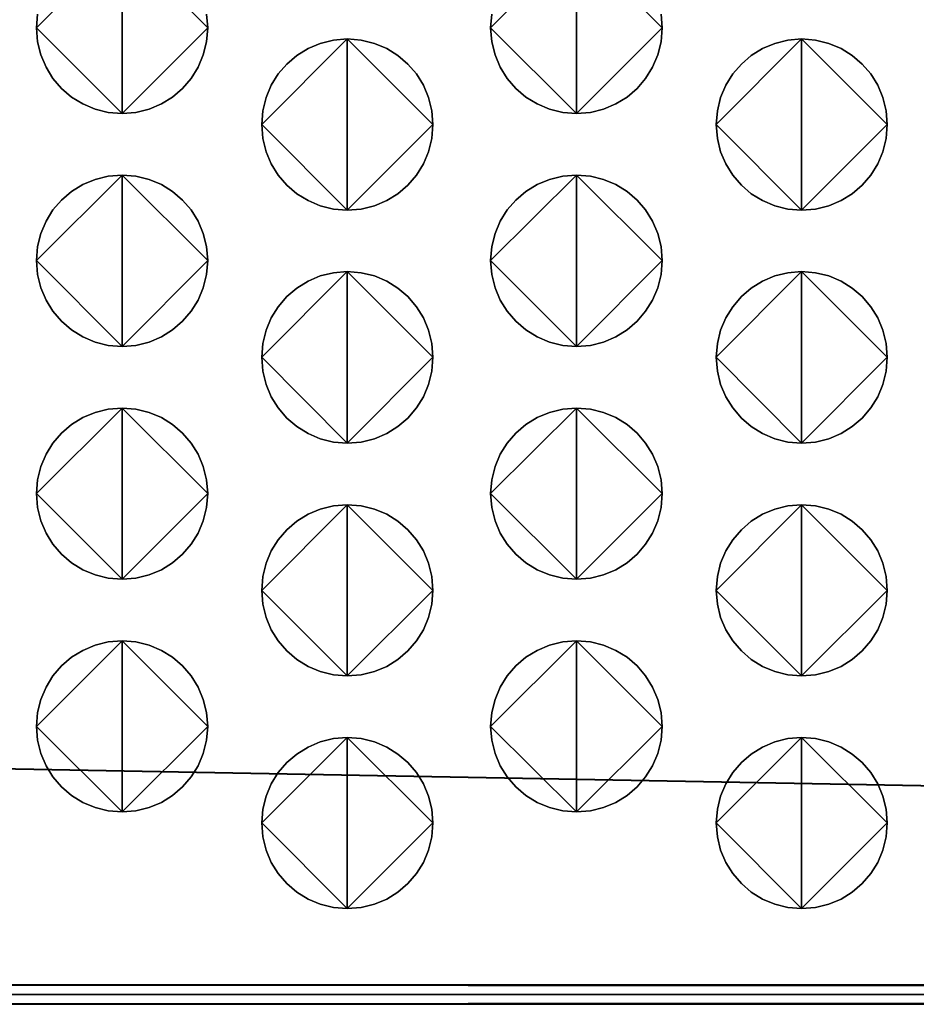
# Model space of a CAD drawing. Extents: x 178 to 680, y -109 to 152.
# Drawn here: x 396 to 409, y 19 to 33 of the extents above; entities that cross this region are included whole.
import ezdxf

# ---------------------------------------------------------------- set-up
doc = ezdxf.new("R2010")
doc.units = 0
doc.header["$MEASUREMENT"] = 0

# ---------------------------------------------------------------- blocks, each defined once
blk = doc.blocks.new('q-4300 fase')
for p, q in [((206.757, -67.716), (394.947, -71.209)), ((394.947, -71.209), (206.757, -67.716)), ((206.899, -67.716), (394.947, -71.209)), ((394.947, -71.209), (206.899, -67.716)), ((207.042, -67.716), (394.947, -71.209)), ((394.947, -71.209), (207.042, -67.716)), ((394.947, -71.067), (210.387, -71.067)), ((210.387, -71.067), (394.947, -71.209)), ((394.947, -71.209), (210.387, -71.067)), ((394.947, -71.209), (210.387, -71.209)), ((210.387, -71.209), (394.947, -71.209)), ((394.947, -71.209), (210.387, -71.209)), ((210.387, -71.351), (394.947, -71.209)), ((394.947, -71.209), (210.387, -71.351)), ((210.387, -71.351), (394.947, -71.351))]:
    blk.add_line(p, q)
for points in [[(219.585, -58.381), (219.384, -58.365), (219.192, -58.318), (219.013, -58.242), (218.85, -58.141), (218.705, -58.017), (218.58, -57.872), (218.479, -57.708), (218.403, -57.529), (218.356, -57.338), (218.339, -57.135), (219.585, -58.381), (218.339, -57.135), (218.356, -56.933)], [(219.585, -55.889), (219.585, -58.381), (219.585, -55.889)], [(220.815, -56.933), (220.832, -57.135), (219.585, -58.381), (220.832, -57.135), (220.815, -57.338), (220.768, -57.529), (220.692, -57.708), (220.591, -57.872), (220.466, -58.017), (220.321, -58.141), (220.158, -58.242), (219.979, -58.318), (219.787, -58.365), (219.585, -58.381), (219.585, -58.381), (219.585, -58.381)], [(218.356, -56.933), (218.339, -57.135), (219.585, -55.889), (218.339, -57.135), (218.356, -57.338), (218.403, -57.529), (218.479, -57.708), (218.58, -57.872), (218.705, -58.017), (218.85, -58.141), (219.013, -58.242), (219.192, -58.318), (219.384, -58.365), (219.585, -58.381), (219.585, -55.889), (219.585, -58.381), (219.787, -58.365), (219.979, -58.318), (220.158, -58.242), (220.321, -58.141), (220.466, -58.017), (220.591, -57.872), (220.692, -57.708), (220.768, -57.529), (220.815, -57.338), (220.832, -57.135), (219.585, -55.889), (220.832, -57.135), (220.815, -56.933)], [(226.203, -58.381), (226, -58.365), (225.807, -58.318), (225.628, -58.242), (225.464, -58.141), (225.318, -58.017), (225.193, -57.872), (225.091, -57.708), (225.015, -57.529), (224.967, -57.338), (224.951, -57.135), (226.203, -58.381), (224.951, -57.135), (224.967, -56.933)], [(226.203, -55.889), (226.203, -58.381), (226.203, -55.889)], [(227.432, -56.933), (227.449, -57.135), (226.203, -58.381), (227.449, -57.135), (227.432, -57.338), (227.385, -57.529), (227.309, -57.708), (227.208, -57.872), (227.083, -58.017), (226.938, -58.141), (226.775, -58.242), (226.596, -58.318), (226.404, -58.365), (226.203, -58.381), (226.203, -58.381), (226.203, -58.381)], [(224.967, -56.933), (224.951, -57.135), (226.203, -55.889), (224.951, -57.135), (224.967, -57.338), (225.015, -57.529), (225.091, -57.708), (225.193, -57.872), (225.318, -58.017), (225.464, -58.141), (225.628, -58.242), (225.807, -58.318), (226, -58.365), (226.203, -58.381), (226.203, -55.889), (226.203, -58.381), (226.404, -58.365), (226.596, -58.318), (226.775, -58.242), (226.938, -58.141), (227.083, -58.017), (227.208, -57.872), (227.309, -57.708), (227.385, -57.529), (227.432, -57.338), (227.449, -57.135), (226.203, -55.889), (227.449, -57.135), (227.432, -56.933)], [(222.865, -59.788), (222.663, -59.772), (222.471, -59.725), (222.293, -59.65), (222.129, -59.549), (221.984, -59.424), (221.859, -59.279), (221.758, -59.116), (221.682, -58.937), (221.635, -58.745), (221.619, -58.542), (222.865, -59.788), (221.619, -58.542), (221.635, -58.34), (221.682, -58.148), (221.758, -57.969), (221.859, -57.806), (221.984, -57.661), (222.129, -57.536), (222.293, -57.435), (222.471, -57.36), (222.663, -57.313), (222.865, -57.296), (222.865, -59.788), (222.865, -57.296), (223.067, -57.313), (223.259, -57.36), (223.438, -57.435), (223.601, -57.536), (223.747, -57.661), (223.871, -57.806), (223.972, -57.969), (224.047, -58.148), (224.095, -58.34), (224.111, -58.542), (222.865, -59.788), (224.111, -58.542), (224.095, -58.745), (224.047, -58.937), (223.972, -59.116), (223.871, -59.279), (223.747, -59.424), (223.601, -59.549), (223.438, -59.65), (223.259, -59.725), (223.067, -59.772), (222.865, -59.788), (222.865, -59.788), (222.865, -59.788)], [(222.865, -57.296), (222.663, -57.313), (222.471, -57.36), (222.293, -57.435), (222.129, -57.536), (221.984, -57.661), (221.859, -57.806), (221.758, -57.969), (221.682, -58.148), (221.635, -58.34), (221.619, -58.542), (222.865, -57.296), (221.619, -58.542), (221.635, -58.745), (221.682, -58.937), (221.758, -59.116), (221.859, -59.279), (221.984, -59.424), (222.129, -59.549), (222.293, -59.65), (222.471, -59.725), (222.663, -59.772), (222.865, -59.788), (222.865, -57.296), (222.865, -59.788), (223.067, -59.772), (223.259, -59.725), (223.438, -59.65), (223.601, -59.549), (223.747, -59.424), (223.871, -59.279), (223.972, -59.116), (224.047, -58.937), (224.095, -58.745), (224.111, -58.542), (222.865, -57.296), (224.111, -58.542), (224.095, -58.34), (224.047, -58.148), (223.972, -57.969), (223.871, -57.806), (223.747, -57.661), (223.601, -57.536), (223.438, -57.435), (223.259, -57.36), (223.067, -57.313), (222.865, -57.296), (222.865, -57.296), (222.865, -57.296)], [(229.479, -59.788), (229.278, -59.772), (229.087, -59.725), (228.909, -59.65), (228.746, -59.549), (228.601, -59.424), (228.476, -59.279), (228.375, -59.116), (228.299, -58.937), (228.252, -58.745), (228.236, -58.542), (229.479, -59.788), (228.236, -58.542), (228.252, -58.34), (228.299, -58.148), (228.375, -57.969), (228.476, -57.806), (228.601, -57.661), (228.746, -57.536), (228.909, -57.435), (229.087, -57.36), (229.278, -57.313), (229.479, -57.296), (229.479, -59.788), (229.479, -57.296), (229.682, -57.313), (229.874, -57.36), (230.052, -57.435), (230.216, -57.536), (230.361, -57.661), (230.485, -57.806), (230.586, -57.969), (230.662, -58.148), (230.709, -58.34), (230.725, -58.542), (229.479, -59.788), (230.725, -58.542), (230.709, -58.745), (230.662, -58.937), (230.586, -59.116), (230.485, -59.279), (230.361, -59.424), (230.216, -59.549), (230.052, -59.65), (229.874, -59.725), (229.682, -59.772), (229.479, -59.788), (229.479, -59.788), (229.479, -59.788)], [(229.479, -57.296), (229.278, -57.313), (229.087, -57.36), (228.909, -57.435), (228.746, -57.536), (228.601, -57.661), (228.476, -57.806), (228.375, -57.969), (228.299, -58.148), (228.252, -58.34), (228.236, -58.542), (229.479, -57.296), (228.236, -58.542), (228.252, -58.745), (228.299, -58.937), (228.375, -59.116), (228.476, -59.279), (228.601, -59.424), (228.746, -59.549), (228.909, -59.65), (229.087, -59.725), (229.278, -59.772), (229.479, -59.788), (229.479, -57.296), (229.479, -59.788), (229.682, -59.772), (229.874, -59.725), (230.052, -59.65), (230.216, -59.549), (230.361, -59.424), (230.485, -59.279), (230.586, -59.116), (230.662, -58.937), (230.709, -58.745), (230.725, -58.542), (229.479, -57.296), (230.725, -58.542), (230.709, -58.34), (230.662, -58.148), (230.586, -57.969), (230.485, -57.806), (230.361, -57.661), (230.216, -57.536), (230.052, -57.435), (229.874, -57.36), (229.682, -57.313), (229.479, -57.296), (229.479, -57.296), (229.479, -57.296)], [(219.585, -61.774), (219.384, -61.758), (219.192, -61.71), (219.013, -61.634), (218.85, -61.533), (218.705, -61.407), (218.58, -61.261), (218.479, -61.097), (218.403, -60.918), (218.356, -60.725), (218.339, -60.523), (219.585, -61.774), (218.339, -60.523), (218.356, -60.32), (218.403, -60.128), (218.479, -59.949), (218.58, -59.786), (218.705, -59.641), (218.85, -59.517), (219.013, -59.416), (219.192, -59.34), (219.384, -59.293), (219.585, -59.277), (219.585, -61.774), (219.585, -59.277), (219.787, -59.293), (219.979, -59.34), (220.158, -59.416), (220.321, -59.517), (220.466, -59.641), (220.591, -59.786), (220.692, -59.949), (220.768, -60.128), (220.815, -60.32), (220.832, -60.523), (219.585, -61.774), (220.832, -60.523), (220.815, -60.725), (220.768, -60.918), (220.692, -61.097), (220.591, -61.261), (220.466, -61.407), (220.321, -61.533), (220.158, -61.634), (219.979, -61.71), (219.787, -61.758), (219.585, -61.774), (219.585, -61.774), (219.585, -61.774)], [(219.585, -59.277), (219.384, -59.293), (219.192, -59.34), (219.013, -59.416), (218.85, -59.517), (218.705, -59.641), (218.58, -59.786), (218.479, -59.949), (218.403, -60.128), (218.356, -60.32), (218.339, -60.523), (219.585, -59.277), (218.339, -60.523), (218.356, -60.725), (218.403, -60.918), (218.479, -61.097), (218.58, -61.261), (218.705, -61.407), (218.85, -61.533), (219.013, -61.634), (219.192, -61.71), (219.384, -61.758), (219.585, -61.774), (219.585, -59.277), (219.585, -61.774), (219.787, -61.758), (219.979, -61.71), (220.158, -61.634), (220.321, -61.533), (220.466, -61.407), (220.591, -61.261), (220.692, -61.097), (220.768, -60.918), (220.815, -60.725), (220.832, -60.523), (219.585, -59.277), (220.832, -60.523), (220.815, -60.32), (220.768, -60.128), (220.692, -59.949), (220.591, -59.786), (220.466, -59.641), (220.321, -59.517), (220.158, -59.416), (219.979, -59.34), (219.787, -59.293), (219.585, -59.277), (219.585, -59.277), (219.585, -59.277)], [(226.203, -61.774), (226, -61.758), (225.807, -61.71), (225.628, -61.634), (225.464, -61.533), (225.318, -61.407), (225.193, -61.261), (225.091, -61.097), (225.015, -60.918), (224.967, -60.725), (224.951, -60.523), (226.203, -61.774), (224.951, -60.523), (224.967, -60.32), (225.015, -60.128), (225.091, -59.949), (225.193, -59.786), (225.318, -59.641), (225.464, -59.517), (225.628, -59.416), (225.807, -59.34), (226, -59.293), (226.203, -59.277), (226.203, -61.774), (226.203, -59.277), (226.404, -59.293), (226.596, -59.34), (226.775, -59.416), (226.938, -59.517), (227.083, -59.641), (227.208, -59.786), (227.309, -59.949), (227.385, -60.128), (227.432, -60.32), (227.449, -60.523), (226.203, -61.774), (227.449, -60.523), (227.432, -60.725), (227.385, -60.918), (227.309, -61.097), (227.208, -61.261), (227.083, -61.407), (226.938, -61.533), (226.775, -61.634), (226.596, -61.71), (226.404, -61.758), (226.203, -61.774), (226.203, -61.774), (226.203, -61.774)], [(226.203, -59.277), (226, -59.293), (225.807, -59.34), (225.628, -59.416), (225.464, -59.517), (225.318, -59.641), (225.193, -59.786), (225.091, -59.949), (225.015, -60.128), (224.967, -60.32), (224.951, -60.523), (226.203, -59.277), (224.951, -60.523), (224.967, -60.725), (225.015, -60.918), (225.091, -61.097), (225.193, -61.261), (225.318, -61.407), (225.464, -61.533), (225.628, -61.634), (225.807, -61.71), (226, -61.758), (226.203, -61.774), (226.203, -59.277), (226.203, -61.774), (226.404, -61.758), (226.596, -61.71), (226.775, -61.634), (226.938, -61.533), (227.083, -61.407), (227.208, -61.261), (227.309, -61.097), (227.385, -60.918), (227.432, -60.725), (227.449, -60.523), (226.203, -59.277), (227.449, -60.523), (227.432, -60.32), (227.385, -60.128), (227.309, -59.949), (227.208, -59.786), (227.083, -59.641), (226.938, -59.517), (226.775, -59.416), (226.596, -59.34), (226.404, -59.293), (226.203, -59.277), (226.203, -59.277), (226.203, -59.277)], [(222.865, -63.182), (222.663, -63.165), (222.471, -63.118), (222.293, -63.042), (222.129, -62.94), (221.984, -62.815), (221.859, -62.669), (221.758, -62.505), (221.682, -62.325), (221.635, -62.133), (221.619, -61.93), (222.865, -63.182), (221.619, -61.93), (221.635, -61.728), (221.682, -61.536), (221.758, -61.357), (221.859, -61.194), (221.984, -61.048), (222.129, -60.924), (222.293, -60.823), (222.471, -60.747), (222.663, -60.7), (222.865, -60.684), (222.865, -63.182), (222.865, -60.684), (223.067, -60.7), (223.259, -60.747), (223.438, -60.823), (223.601, -60.924), (223.747, -61.048), (223.871, -61.194), (223.972, -61.357), (224.047, -61.536), (224.095, -61.728), (224.111, -61.93), (222.865, -63.182), (224.111, -61.93), (224.095, -62.133), (224.047, -62.325), (223.972, -62.505), (223.871, -62.669), (223.747, -62.815), (223.601, -62.94), (223.438, -63.042), (223.259, -63.118), (223.067, -63.165), (222.865, -63.182), (222.865, -63.182), (222.865, -63.182)], [(222.865, -60.684), (222.663, -60.7), (222.471, -60.747), (222.293, -60.823), (222.129, -60.924), (221.984, -61.048), (221.859, -61.194), (221.758, -61.357), (221.682, -61.536), (221.635, -61.728), (221.619, -61.93), (222.865, -60.684), (221.619, -61.93), (221.635, -62.133), (221.682, -62.325), (221.758, -62.505), (221.859, -62.669), (221.984, -62.815), (222.129, -62.94), (222.293, -63.042), (222.471, -63.118), (222.663, -63.165), (222.865, -63.182), (222.865, -60.684), (222.865, -63.182), (223.067, -63.165), (223.259, -63.118), (223.438, -63.042), (223.601, -62.94), (223.747, -62.815), (223.871, -62.669), (223.972, -62.505), (224.047, -62.325), (224.095, -62.133), (224.111, -61.93), (222.865, -60.684), (224.111, -61.93), (224.095, -61.728), (224.047, -61.536), (223.972, -61.357), (223.871, -61.194), (223.747, -61.048), (223.601, -60.924), (223.438, -60.823), (223.259, -60.747), (223.067, -60.7), (222.865, -60.684), (222.865, -60.684), (222.865, -60.684)], [(229.479, -63.182), (229.278, -63.165), (229.087, -63.118), (228.909, -63.042), (228.746, -62.94), (228.601, -62.815), (228.476, -62.669), (228.375, -62.505), (228.299, -62.325), (228.252, -62.133), (228.236, -61.93), (229.479, -63.182), (228.236, -61.93), (228.252, -61.728), (228.299, -61.536), (228.375, -61.357), (228.476, -61.194), (228.601, -61.048), (228.746, -60.924), (228.909, -60.823), (229.087, -60.747), (229.278, -60.7), (229.479, -60.684), (229.479, -63.182), (229.479, -60.684), (229.682, -60.7), (229.874, -60.747), (230.052, -60.823), (230.216, -60.924), (230.361, -61.048), (230.485, -61.194), (230.586, -61.357), (230.662, -61.536), (230.709, -61.728), (230.725, -61.93), (229.479, -63.182), (230.725, -61.93), (230.709, -62.133), (230.662, -62.325), (230.586, -62.505), (230.485, -62.669), (230.361, -62.815), (230.216, -62.94), (230.052, -63.042), (229.874, -63.118), (229.682, -63.165), (229.479, -63.182), (229.479, -63.182), (229.479, -63.182)], [(229.479, -60.684), (229.278, -60.7), (229.087, -60.747), (228.909, -60.823), (228.746, -60.924), (228.601, -61.048), (228.476, -61.194), (228.375, -61.357), (228.299, -61.536), (228.252, -61.728), (228.236, -61.93), (229.479, -60.684), (228.236, -61.93), (228.252, -62.133), (228.299, -62.325), (228.375, -62.505), (228.476, -62.669), (228.601, -62.815), (228.746, -62.94), (228.909, -63.042), (229.087, -63.118), (229.278, -63.165), (229.479, -63.182), (229.479, -60.684), (229.479, -63.182), (229.682, -63.165), (229.874, -63.118), (230.052, -63.042), (230.216, -62.94), (230.361, -62.815), (230.485, -62.669), (230.586, -62.505), (230.662, -62.325), (230.709, -62.133), (230.725, -61.93), (229.479, -60.684), (230.725, -61.93), (230.709, -61.728), (230.662, -61.536), (230.586, -61.357), (230.485, -61.194), (230.361, -61.048), (230.216, -60.924), (230.052, -60.823), (229.874, -60.747), (229.682, -60.7), (229.479, -60.684), (229.479, -60.684), (229.479, -60.684)], [(219.585, -65.162), (219.384, -65.146), (219.192, -65.099), (219.013, -65.023), (218.85, -64.922), (218.705, -64.798), (218.58, -64.653), (218.479, -64.49), (218.403, -64.311), (218.356, -64.119), (218.339, -63.916), (219.585, -65.162), (218.339, -63.916), (218.356, -63.714), (218.403, -63.522), (218.479, -63.343), (218.58, -63.18), (218.705, -63.034), (218.85, -62.91), (219.013, -62.809), (219.192, -62.733), (219.384, -62.686), (219.585, -62.67), (219.585, -65.162), (219.585, -62.67), (219.787, -62.686), (219.979, -62.733), (220.158, -62.809), (220.321, -62.91), (220.466, -63.034), (220.591, -63.18), (220.692, -63.343), (220.768, -63.522), (220.815, -63.714), (220.832, -63.916), (219.585, -65.162), (220.832, -63.916), (220.815, -64.119), (220.768, -64.311), (220.692, -64.49), (220.591, -64.653), (220.466, -64.798), (220.321, -64.922), (220.158, -65.023), (219.979, -65.099), (219.787, -65.146), (219.585, -65.162), (219.585, -65.162), (219.585, -65.162)], [(219.585, -62.67), (219.384, -62.686), (219.192, -62.733), (219.013, -62.809), (218.85, -62.91), (218.705, -63.034), (218.58, -63.18), (218.479, -63.343), (218.403, -63.522), (218.356, -63.714), (218.339, -63.916), (219.585, -62.67), (218.339, -63.916), (218.356, -64.119), (218.403, -64.311), (218.479, -64.49), (218.58, -64.653), (218.705, -64.798), (218.85, -64.922), (219.013, -65.023), (219.192, -65.099), (219.384, -65.146), (219.585, -65.162), (219.585, -62.67), (219.585, -65.162), (219.787, -65.146), (219.979, -65.099), (220.158, -65.023), (220.321, -64.922), (220.466, -64.798), (220.591, -64.653), (220.692, -64.49), (220.768, -64.311), (220.815, -64.119), (220.832, -63.916), (219.585, -62.67), (220.832, -63.916), (220.815, -63.714), (220.768, -63.522), (220.692, -63.343), (220.591, -63.18), (220.466, -63.034), (220.321, -62.91), (220.158, -62.809), (219.979, -62.733), (219.787, -62.686), (219.585, -62.67), (219.585, -62.67), (219.585, -62.67)], [(226.203, -65.162), (226, -65.146), (225.807, -65.099), (225.628, -65.023), (225.464, -64.922), (225.318, -64.798), (225.193, -64.653), (225.091, -64.49), (225.015, -64.311), (224.967, -64.119), (224.951, -63.916), (226.203, -65.162), (224.951, -63.916), (224.967, -63.714), (225.015, -63.522), (225.091, -63.343), (225.193, -63.18), (225.318, -63.034), (225.464, -62.91), (225.628, -62.809), (225.807, -62.733), (226, -62.686), (226.203, -62.67), (226.203, -65.162), (226.203, -62.67), (226.404, -62.686), (226.596, -62.733), (226.775, -62.809), (226.938, -62.91), (227.083, -63.034), (227.208, -63.18), (227.309, -63.343), (227.385, -63.522), (227.432, -63.714), (227.449, -63.916), (226.203, -65.162), (227.449, -63.916), (227.432, -64.119), (227.385, -64.311), (227.309, -64.49), (227.208, -64.653), (227.083, -64.798), (226.938, -64.922), (226.775, -65.023), (226.596, -65.099), (226.404, -65.146), (226.203, -65.162), (226.203, -65.162), (226.203, -65.162)], [(226.203, -62.67), (226, -62.686), (225.807, -62.733), (225.628, -62.809), (225.464, -62.91), (225.318, -63.034), (225.193, -63.18), (225.091, -63.343), (225.015, -63.522), (224.967, -63.714), (224.951, -63.916), (226.203, -62.67), (224.951, -63.916), (224.967, -64.119), (225.015, -64.311), (225.091, -64.49), (225.193, -64.653), (225.318, -64.798), (225.464, -64.922), (225.628, -65.023), (225.807, -65.099), (226, -65.146), (226.203, -65.162), (226.203, -62.67), (226.203, -65.162), (226.404, -65.146), (226.596, -65.099), (226.775, -65.023), (226.938, -64.922), (227.083, -64.798), (227.208, -64.653), (227.309, -64.49), (227.385, -64.311), (227.432, -64.119), (227.449, -63.916), (226.203, -62.67), (227.449, -63.916), (227.432, -63.714), (227.385, -63.522), (227.309, -63.343), (227.208, -63.18), (227.083, -63.034), (226.938, -62.91), (226.775, -62.809), (226.596, -62.733), (226.404, -62.686), (226.203, -62.67), (226.203, -62.67), (226.203, -62.67)], [(222.865, -66.57), (222.663, -66.553), (222.471, -66.506), (222.293, -66.431), (222.129, -66.33), (221.984, -66.205), (221.859, -66.06), (221.758, -65.897), (221.682, -65.718), (221.635, -65.526), (221.619, -65.324), (222.865, -66.57), (221.619, -65.324), (221.635, -65.121), (221.682, -64.929), (221.758, -64.75), (221.859, -64.587), (221.984, -64.442), (222.129, -64.317), (222.293, -64.216), (222.471, -64.141), (222.663, -64.094), (222.865, -64.077), (222.865, -66.57), (222.865, -64.077), (223.067, -64.094), (223.259, -64.141), (223.438, -64.216), (223.601, -64.317), (223.747, -64.442), (223.871, -64.587), (223.972, -64.75), (224.047, -64.929), (224.095, -65.121), (224.111, -65.324), (222.865, -66.57), (224.111, -65.324), (224.095, -65.526), (224.047, -65.718), (223.972, -65.897), (223.871, -66.06), (223.747, -66.205), (223.601, -66.33), (223.438, -66.431), (223.259, -66.506), (223.067, -66.553), (222.865, -66.57), (222.865, -66.57), (222.865, -66.57)], [(222.865, -64.077), (222.663, -64.094), (222.471, -64.141), (222.293, -64.216), (222.129, -64.317), (221.984, -64.442), (221.859, -64.587), (221.758, -64.75), (221.682, -64.929), (221.635, -65.121), (221.619, -65.324), (222.865, -64.077), (221.619, -65.324), (221.635, -65.526), (221.682, -65.718), (221.758, -65.897), (221.859, -66.06), (221.984, -66.205), (222.129, -66.33), (222.293, -66.431), (222.471, -66.506), (222.663, -66.553), (222.865, -66.57), (222.865, -64.077), (222.865, -66.57), (223.067, -66.553), (223.259, -66.506), (223.438, -66.431), (223.601, -66.33), (223.747, -66.205), (223.871, -66.06), (223.972, -65.897), (224.047, -65.718), (224.095, -65.526), (224.111, -65.324), (222.865, -64.077), (224.111, -65.324), (224.095, -65.121), (224.047, -64.929), (223.972, -64.75), (223.871, -64.587), (223.747, -64.442), (223.601, -64.317), (223.438, -64.216), (223.259, -64.141), (223.067, -64.094), (222.865, -64.077), (222.865, -64.077), (222.865, -64.077)], [(229.479, -66.57), (229.278, -66.553), (229.087, -66.506), (228.909, -66.431), (228.746, -66.33), (228.601, -66.205), (228.476, -66.06), (228.375, -65.897), (228.299, -65.718), (228.252, -65.526), (228.236, -65.324), (229.479, -66.57), (228.236, -65.324), (228.252, -65.121), (228.299, -64.929), (228.375, -64.75), (228.476, -64.587), (228.601, -64.442), (228.746, -64.317), (228.909, -64.216), (229.087, -64.141), (229.278, -64.094), (229.479, -64.077), (229.479, -66.57), (229.479, -64.077), (229.682, -64.094), (229.874, -64.141), (230.052, -64.216), (230.216, -64.317), (230.361, -64.442), (230.485, -64.587), (230.586, -64.75), (230.662, -64.929), (230.709, -65.121), (230.725, -65.324), (229.479, -66.57), (230.725, -65.324), (230.709, -65.526), (230.662, -65.718), (230.586, -65.897), (230.485, -66.06), (230.361, -66.205), (230.216, -66.33), (230.052, -66.431), (229.874, -66.506), (229.682, -66.553), (229.479, -66.57), (229.479, -66.57), (229.479, -66.57)], [(229.479, -64.077), (229.278, -64.094), (229.087, -64.141), (228.909, -64.216), (228.746, -64.317), (228.601, -64.442), (228.476, -64.587), (228.375, -64.75), (228.299, -64.929), (228.252, -65.121), (228.236, -65.324), (229.479, -64.077), (228.236, -65.324), (228.252, -65.526), (228.299, -65.718), (228.375, -65.897), (228.476, -66.06), (228.601, -66.205), (228.746, -66.33), (228.909, -66.431), (229.087, -66.506), (229.278, -66.553), (229.479, -66.57), (229.479, -64.077), (229.479, -66.57), (229.682, -66.553), (229.874, -66.506), (230.052, -66.431), (230.216, -66.33), (230.361, -66.205), (230.485, -66.06), (230.586, -65.897), (230.662, -65.718), (230.709, -65.526), (230.725, -65.324), (229.479, -64.077), (230.725, -65.324), (230.709, -65.121), (230.662, -64.929), (230.586, -64.75), (230.485, -64.587), (230.361, -64.442), (230.216, -64.317), (230.052, -64.216), (229.874, -64.141), (229.682, -64.094), (229.479, -64.077), (229.479, -64.077), (229.479, -64.077)], [(219.585, -68.55), (219.384, -68.534), (219.192, -68.487), (219.013, -68.411), (218.85, -68.31), (218.705, -68.186), (218.58, -68.041), (218.479, -67.877), (218.403, -67.698), (218.356, -67.506), (218.339, -67.304), (219.585, -68.55), (218.339, -67.304), (218.356, -67.103), (218.403, -66.912), (218.479, -66.733), (218.58, -66.57), (218.705, -66.424), (218.85, -66.299), (219.013, -66.198), (219.192, -66.122), (219.384, -66.074), (219.585, -66.058), (219.585, -68.55), (219.585, -66.058), (219.787, -66.074), (219.979, -66.122), (220.158, -66.198), (220.321, -66.299), (220.466, -66.424), (220.591, -66.57), (220.692, -66.733), (220.768, -66.912), (220.815, -67.103), (220.832, -67.304), (219.585, -68.55), (220.832, -67.304), (220.815, -67.506), (220.768, -67.698), (220.692, -67.877), (220.591, -68.041), (220.466, -68.186), (220.321, -68.31), (220.158, -68.411), (219.979, -68.487), (219.787, -68.534), (219.585, -68.55), (219.585, -68.55), (219.585, -68.55)], [(219.585, -66.058), (219.384, -66.074), (219.192, -66.122), (219.013, -66.198), (218.85, -66.299), (218.705, -66.424), (218.58, -66.57), (218.479, -66.733), (218.403, -66.912), (218.356, -67.103), (218.339, -67.304), (219.585, -66.058), (218.339, -67.304), (218.356, -67.506), (218.403, -67.698), (218.479, -67.877), (218.58, -68.041), (218.705, -68.186), (218.85, -68.31), (219.013, -68.411), (219.192, -68.487), (219.384, -68.534), (219.585, -68.55), (219.585, -66.058), (219.585, -68.55), (219.787, -68.534), (219.979, -68.487), (220.158, -68.411), (220.321, -68.31), (220.466, -68.186), (220.591, -68.041), (220.692, -67.877), (220.768, -67.698), (220.815, -67.506), (220.832, -67.304), (219.585, -66.058), (220.832, -67.304), (220.815, -67.103), (220.768, -66.912), (220.692, -66.733), (220.591, -66.57), (220.466, -66.424), (220.321, -66.299), (220.158, -66.198), (219.979, -66.122), (219.787, -66.074), (219.585, -66.058), (219.585, -66.058), (219.585, -66.058)], [(226.203, -68.55), (226, -68.534), (225.807, -68.487), (225.628, -68.411), (225.464, -68.31), (225.318, -68.186), (225.193, -68.041), (225.091, -67.877), (225.015, -67.698), (224.967, -67.506), (224.951, -67.304), (226.203, -68.55), (224.951, -67.304), (224.967, -67.103), (225.015, -66.912), (225.091, -66.733), (225.193, -66.57), (225.318, -66.424), (225.464, -66.299), (225.628, -66.198), (225.807, -66.122), (226, -66.074), (226.203, -66.058), (226.203, -68.55), (226.203, -66.058), (226.404, -66.074), (226.596, -66.122), (226.775, -66.198), (226.938, -66.299), (227.083, -66.424), (227.208, -66.57), (227.309, -66.733), (227.385, -66.912), (227.432, -67.103), (227.449, -67.304), (226.203, -68.55), (227.449, -67.304), (227.432, -67.506), (227.385, -67.698), (227.309, -67.877), (227.208, -68.041), (227.083, -68.186), (226.938, -68.31), (226.775, -68.411), (226.596, -68.487), (226.404, -68.534), (226.203, -68.55), (226.203, -68.55), (226.203, -68.55)], [(226.203, -66.058), (226, -66.074), (225.807, -66.122), (225.628, -66.198), (225.464, -66.299), (225.318, -66.424), (225.193, -66.57), (225.091, -66.733), (225.015, -66.912), (224.967, -67.103), (224.951, -67.304), (226.203, -66.058), (224.951, -67.304), (224.967, -67.506), (225.015, -67.698), (225.091, -67.877), (225.193, -68.041), (225.318, -68.186), (225.464, -68.31), (225.628, -68.411), (225.807, -68.487), (226, -68.534), (226.203, -68.55), (226.203, -66.058), (226.203, -68.55), (226.404, -68.534), (226.596, -68.487), (226.775, -68.411), (226.938, -68.31), (227.083, -68.186), (227.208, -68.041), (227.309, -67.877), (227.385, -67.698), (227.432, -67.506), (227.449, -67.304), (226.203, -66.058), (227.449, -67.304), (227.432, -67.103), (227.385, -66.912), (227.309, -66.733), (227.208, -66.57), (227.083, -66.424), (226.938, -66.299), (226.775, -66.198), (226.596, -66.122), (226.404, -66.074), (226.203, -66.058), (226.203, -66.058), (226.203, -66.058)], [(222.865, -69.957), (222.663, -69.941), (222.471, -69.894), (222.293, -69.819), (222.129, -69.717), (221.984, -69.593), (221.859, -69.448), (221.758, -69.285), (221.682, -69.106), (221.635, -68.914), (221.619, -68.711), (222.865, -69.957), (221.619, -68.711), (221.635, -68.51), (221.682, -68.319), (221.758, -68.14), (221.859, -67.977), (221.984, -67.832), (222.129, -67.707), (222.293, -67.605), (222.471, -67.529), (222.663, -67.482), (222.865, -67.465), (222.865, -69.957), (222.865, -67.465), (223.067, -67.482), (223.259, -67.529), (223.438, -67.605), (223.601, -67.707), (223.747, -67.832), (223.871, -67.977), (223.972, -68.14), (224.047, -68.319), (224.095, -68.51), (224.111, -68.711), (222.865, -69.957), (224.111, -68.711), (224.095, -68.914), (224.047, -69.106), (223.972, -69.285), (223.871, -69.448), (223.747, -69.593), (223.601, -69.717), (223.438, -69.819), (223.259, -69.894), (223.067, -69.941), (222.865, -69.957), (222.865, -69.957), (222.865, -69.957)], [(222.865, -67.465), (222.663, -67.482), (222.471, -67.529), (222.293, -67.605), (222.129, -67.707), (221.984, -67.832), (221.859, -67.977), (221.758, -68.14), (221.682, -68.319), (221.635, -68.51), (221.619, -68.711), (222.865, -67.465), (221.619, -68.711), (221.635, -68.914), (221.682, -69.106), (221.758, -69.285), (221.859, -69.448), (221.984, -69.593), (222.129, -69.717), (222.293, -69.819), (222.471, -69.894), (222.663, -69.941), (222.865, -69.957), (222.865, -67.465), (222.865, -69.957), (223.067, -69.941), (223.259, -69.894), (223.438, -69.819), (223.601, -69.717), (223.747, -69.593), (223.871, -69.448), (223.972, -69.285), (224.047, -69.106), (224.095, -68.914), (224.111, -68.711), (222.865, -67.465), (224.111, -68.711), (224.095, -68.51), (224.047, -68.319), (223.972, -68.14), (223.871, -67.977), (223.747, -67.832), (223.601, -67.707), (223.438, -67.605), (223.259, -67.529), (223.067, -67.482), (222.865, -67.465), (222.865, -67.465), (222.865, -67.465)], [(229.479, -69.957), (229.278, -69.941), (229.087, -69.894), (228.909, -69.819), (228.746, -69.717), (228.601, -69.593), (228.476, -69.448), (228.375, -69.285), (228.299, -69.106), (228.252, -68.914), (228.236, -68.711), (229.479, -69.957), (228.236, -68.711), (228.252, -68.51), (228.299, -68.319), (228.375, -68.14), (228.476, -67.977), (228.601, -67.832), (228.746, -67.707), (228.909, -67.605), (229.087, -67.529), (229.278, -67.482), (229.479, -67.465), (229.479, -69.957), (229.479, -67.465), (229.682, -67.482), (229.874, -67.529), (230.052, -67.605), (230.216, -67.707), (230.361, -67.832), (230.485, -67.977), (230.586, -68.14), (230.662, -68.319), (230.709, -68.51), (230.725, -68.711), (229.479, -69.957), (230.725, -68.711), (230.709, -68.914), (230.662, -69.106), (230.586, -69.285), (230.485, -69.448), (230.361, -69.593), (230.216, -69.717), (230.052, -69.819), (229.874, -69.894), (229.682, -69.941), (229.479, -69.957), (229.479, -69.957), (229.479, -69.957)], [(229.479, -67.465), (229.278, -67.482), (229.087, -67.529), (228.909, -67.605), (228.746, -67.707), (228.601, -67.832), (228.476, -67.977), (228.375, -68.14), (228.299, -68.319), (228.252, -68.51), (228.236, -68.711), (229.479, -67.465), (228.236, -68.711), (228.252, -68.914), (228.299, -69.106), (228.375, -69.285), (228.476, -69.448), (228.601, -69.593), (228.746, -69.717), (228.909, -69.819), (229.087, -69.894), (229.278, -69.941), (229.479, -69.957), (229.479, -67.465), (229.479, -69.957), (229.682, -69.941), (229.874, -69.894), (230.052, -69.819), (230.216, -69.717), (230.361, -69.593), (230.485, -69.448), (230.586, -69.285), (230.662, -69.106), (230.709, -68.914), (230.725, -68.711), (229.479, -67.465), (230.725, -68.711), (230.709, -68.51), (230.662, -68.319), (230.586, -68.14), (230.485, -67.977), (230.361, -67.832), (230.216, -67.707), (230.052, -67.605), (229.874, -67.529), (229.682, -67.482), (229.479, -67.465), (229.479, -67.465), (229.479, -67.465)]]:
    blk.add_lwpolyline(points)

msp = doc.modelspace()

# ---------------------------------------------------------------- block references
at = {"linetype": 'Continuous', "lineweight": 0}
msp.add_blockref('q-4300 fase', (178.279, 90.196), dxfattribs=at)

doc.saveas('drawing.dxf')
